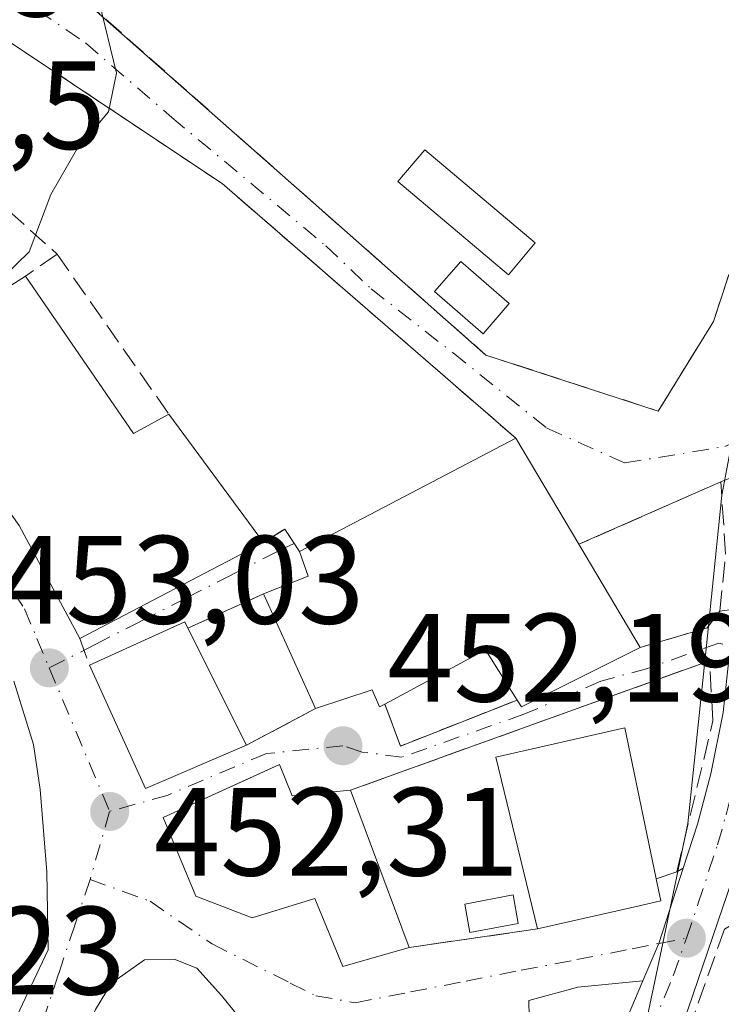
# Model space of a CAD drawing. Units: metres. Extents: x 603793 to 607235, y 4745407 to 4747774.
# Drawn here: x 604410 to 604466, y 4746454 to 4746532 of the extents above; entities that cross this region are included whole.
import ezdxf

# ---------------------------------------------------------------- set-up
doc = ezdxf.new("R2010")
doc.units = ezdxf.units.M
doc.header["$MEASUREMENT"] = 0
doc.linetypes.add('DGN Style 3', pattern=[2.307223458686699, 1.648016756204785, -0.6592067024819142])
doc.linetypes.add('DGN Style 4', pattern=[2.6384748266838614, 1.318413404963828, -0.6592067024819142, 0.001648016756204785, -0.6592067024819142])
for name, color, linetype, lineweight in [('Carretera de calzada única Cxs', 7, 'Continuous', 13), ('Carretera de calzada única eje', 7, 'DGN Style 4', 0), ('Curva de nivel normal', 30, 'Continuous', 0), ('Edificación Cxs', 1, 'Continuous', 13), ('Edificación ligera Cxs', 1, 'Continuous', 0), ('Muro lineal', 1, 'DGN Style 3', 13), ('Núcleo urbano CxS', 7, 'Continuous', 0), ('Punto de cota en terreno', 7, 'Continuous', 0), ('Rótulo de punto de cota en terreno', 7, 'Continuous', 0), ('Vegetación y arbolados urbanos CxS', 151, 'Continuous', 0), ('Vía urbana Cxs', 4, 'Continuous', 0), ('Vía urbana eje', 4, 'DGN Style 4', 0)]:
    doc.layers.add(name, color=color, linetype=linetype, lineweight=lineweight)
doc.styles.add('Style-Arial', font='txt')

# ---------------------------------------------------------------- blocks, each defined once
blk = doc.blocks.new('5PATER')
at = {"layer": 'Vegetación y arbolados urbanos CxS', "linetype": 'Continuous', "lineweight": 0}
h = blk.add_hatch(color=51, dxfattribs=at)
edge = h.paths.add_edge_path()
edge.add_ellipse((0, 0), major_axis=(-0.1095731443231308, -0.1110710700762829), ratio=0.9994222409660322, start_angle=0, end_angle=360)
blk = doc.blocks.new('*U27')
at = {"layer": 'Vía urbana Cxs', "color": 4, "linetype": 'Continuous', "lineweight": 0}
for points in [[(604413.3300999999, 4746535.540100001, 456.2235999999976), (604436.2938000001, 4746515.254100001, 456.0216999999975), (604447.1201, 4746505.690099999, 455.8779000000068), (604460.8901000004, 4746501.220100001, 455.0458000000072), (604465.3000999996, 4746508.370100001, 453.3880000000063), (604466.5329999998, 4746512.095799999, 455.0191999999952)], [(604467.8086999999, 4746496.333699999, 450.7929000000004), (604465.8901000004, 4746495.5601, 451.5657000000065), (604454.5500999996, 4746490.5801, 457.7842999999993), (604449.5301000001, 4746499.050100001, 458.1806999999972), (604426.0701000001, 4746519.380100001, 454.523199999996), (604408.4801000003, 4746531.090100001, 456.4116999999969)], [(604409.8501000004, 4746492.0801, 456.8978999999963), (604414.7100999998, 4746483.050100001, 456.1852000000072), (604429.3701, 4746490.7301, 455.2955999999977), (604431.0701000001, 4746491.800100001, 455.3821999999927), (604432.2401000002, 4746490.020099999, 455.707899999994), (604432.9401000004, 4746488.040100001, 456.4679000000033), (604429.3701, 4746486.630100001, 454.9882999999973), (604423.3300999999, 4746483.890100001, 457.652700000006), (604423.1001000004, 4746484.4001, 457.7024999999995), (604415.4801000003, 4746480.940099999, 456.3482999999979), (604419.9600999998, 4746471.0801, 455.9611000000005), (604428.0201000003, 4746474.540100001, 457.9317000000011), (604433.5301000001, 4746477.4801, 454.0668000000006), (604438.0601000005, 4746478.960100001, 456.4910999999993), (604438.6401000004, 4746477.600099999, 455.3812000000034), (604439.0701000001, 4746477.8301, 455.5666999999958), (604440.3000999996, 4746474.4801, 453.8055000000023), (604449.6300999997, 4746478.1501, 454.9226000000053), (604449.9801000003, 4746477.600099999, 454.5687999999937), (604459.4401000004, 4746482.350099999, 453.7531000000017), (604464.8000999996, 4746483.9101, 451.1628000000055), (604465.8201000001, 4746485.2501, 450.9958999999944), (604466.9491999998, 4746485.410300001, 450.6686000000045)], [(604466.5219000002, 4746481.395500001, 450.5887999999978), (604464.9901000002, 4746481.280099999, 450.8804999999993), (604436.3300999999, 4746470.960100001, 454.8163000000059), (604431.6700999998, 4746470.5001, 457.696299999996), (604430.6401000004, 4746473.0001, 456.9124000000011), (604428.1370000001, 4746471.857899999, 458.8867000000028), (604421.3701, 4746468.770099999, 456.5651999999973), (604423.9801000003, 4746462.5001, 455.2756999999983), (604428.4600999998, 4746460.770099999, 455.965400000001), (604433.4600999998, 4746462.3201, 457.0927999999985), (604435.7001, 4746456.880100001, 454.7639999999956), (604441.0100999996, 4746458.4001, 453.8668000000035), (604451.2600999996, 4746459.880100001, 453.3755999999995), (604458.6700999998, 4746461.5701, 454.5062000000034), (604461.1001000004, 4746462.120100001, 453.209799999997), (604460.7301000003, 4746463.890100001, 453.9997000000003), (604462.3701, 4746464.440099999, 452.6282000000065), (604462.8859000001, 4746464.719599999, 452.3503999999957), (604460.9313000003, 4746458.7225, 451.3015000000014), (604459.6705999998, 4746455.7489, 450.6977000000043), (604454.4633999999, 4746455.222300001, 451.3337000000029), (604450.5608000001, 4746454.163899999, 451.1763000000064), (604450.6270000003, 4746451.584200001, 451.1451999999991)], [(604427.6001000004, 4746452.630100001, 454.3592999999965), (604426.0207000002, 4746454.560799999, 453.1736999999994), (604424.0362999998, 4746456.743600001, 452.2688999999955), (604422.2503000004, 4746457.471200001, 451.9682999999932), (604419.8690999999, 4746457.405099999, 451.8536000000022), (604417.2231999999, 4746455.552999999, 451.7087000000029), (604415.9665000001, 4746453.4363, 451.6267999999982)], [(604409.2085999995, 4746451.962400001, 451.4495000000024), (604412.1719000004, 4746458.206599999, 451.7180999999982), (604412.0661000004, 4746464.4507, 452.1214000000036), (604411.5368999997, 4746471.012399999, 452.4967000000034), (604411.0077000001, 4746474.6108, 452.8892999999953), (604409.4401000004, 4746479.670100001, 453.804999999993)]]:
    blk.add_polyline3d(points, dxfattribs=at)

msp = doc.modelspace()

# ---------------------------------------------------------------- linework, layer by layer
at = {"layer": 'Carretera de calzada única Cxs', "color": 7, "linetype": 'Continuous', "lineweight": 13, "extrusion": (-0.2752905761369512, -0.07786236641283865, 0.9582027711224689), "elevation": -535540.4678966524, "flags": 128}
msp.add_lwpolyline([(-4402775.962270994, 1795264.355517254), (-4402778.480537723, 1795266.466042413), (-4402783.719266446, 1795270.132372057)], dxfattribs=at)
at = {"layer": 'Carretera de calzada única Cxs', "color": 7, "linetype": 'Continuous', "lineweight": 13}
for points in [[(604462.8859999999, 4746464.719599999, 452.3503999999957), (604464.0301000001, 4746468.2301, 451.8454000000056), (604465.1001000004, 4746472.2601, 450.8622000000032), (604466.0701000001, 4746477.1501, 450.4891999999964), (604466.5219999999, 4746481.395500001, 450.5887999999978)], [(604455.1901000004, 4746445.1801, 451.0598000000027), (604459.6705999998, 4746455.7489, 450.6977000000043), (604460.9313000003, 4746458.7225, 451.3015000000014), (604462.8859000001, 4746464.719599999, 452.3503999999957), (604464.0301000001, 4746468.2301, 451.8454000000056), (604465.1001000004, 4746472.2601, 450.8622000000032), (604466.0701000001, 4746477.1501, 450.4891999999964)], [(604467.2100999998, 4746464.970100001, 450.2801999999938), (604463.2801000001, 4746453.5001, 450.2396000000008), (604456.1401000004, 4746434.4901, 450.9015999999974), (604450.7301000003, 4746418.470100001, 451.2887000000047), (604448.3000999996, 4746410.7501, 451.4369000000006)], [(604467.2100999998, 4746464.970100001, 450.2801999999938), (604463.2801000001, 4746453.5001, 450.2396000000008)], [(604447.7713000001, 4746422.381300001, 451.2492000000057), (604450.2301000003, 4746431.040100001, 451.2969000000012), (604455.1901000004, 4746445.1801, 451.0598000000027), (604459.6706999998, 4746455.7489, 450.6977000000043)]]:
    msp.add_polyline3d(points, dxfattribs=at)
at = {"layer": 'Carretera de calzada única eje', "color": 7, "linetype": 'DGN Style 4', "lineweight": 0}
for points in [[(604463.1401000004, 4746459.140100001, 450.8818000000028), (604464.0701000001, 4746461.850099999, 451.4743000000017), (604465.6201, 4746466.590100001, 451.1024999999936), (604466.3201000001, 4746469.0001, 450.6922999999952), (604466.8300999999, 4746471.0101, 450.4271000000008), (604467.4401000004, 4746473.6501, 450.2704999999987), (604467.9200999998, 4746476.090100001, 450.3029999999999), (604468.5301000001, 4746479.790100001, 450.3653000000049), (604468.7100999998, 4746481.9101, 450.4112000000023)], [(604447.8901000004, 4746415.7601, 451.4094999999944), (604448.1401000004, 4746416.550100001, 451.3877999999968), (604450.4801000003, 4746424.7501, 451.1662000000069), (604453.1901000004, 4746432.7601, 450.9219000000012), (604455.6700999998, 4746439.8301, 450.8770999999979), (604459.2301000003, 4746449.340100001, 450.5357999999979), (604462.1001000004, 4746456.130100001, 450.3508000000002), (604463.1401000004, 4746459.140100001, 450.8818000000028)]]:
    msp.add_polyline3d(points, dxfattribs=at)
at = {"layer": 'Curva de nivel normal', "color": 30, "linetype": 'Continuous', "lineweight": 0, "elevation": 455, "flags": 128}
msp.add_lwpolyline([(604406.2753, 4746509.394200001), (604407.6200000001, 4746511), (604410.6500000004, 4746513.930000001), (604412.3799999999, 4746518.5), (604414.4299999997, 4746522.07), (604416.9800000006, 4746525.100000001), (604417.6200000001, 4746528.189999999), (604416.2300000006, 4746533.980000001)], dxfattribs=at)
at = {"layer": 'Edificación Cxs', "color": 1, "linetype": 'Continuous', "lineweight": 13, "flags": 128}
for points, elevation in [([(604410.3601000002, 4746511.9801), (604418.9901000002, 4746499.4301), (604421.8101000005, 4746500.970100001), (604429.3701, 4746490.7301), (604414.7100999998, 4746483.050100001), (604409.8501000004, 4746492.0801), (604400.2500999998, 4746505.5801)], 458.7467000000034), ([(604459.4401000004, 4746482.350099999), (604449.9801000003, 4746477.600099999), (604449.6300999997, 4746478.1501), (604447.1001000004, 4746482.1601), (604439.0701000001, 4746477.8301), (604438.6401000004, 4746477.600099999), (604438.0601000005, 4746478.960100001), (604433.5301000001, 4746477.4801), (604429.3701, 4746486.630100001), (604432.9401000004, 4746488.040100001), (604432.2401000002, 4746490.020099999), (604449.5301000001, 4746499.050100001), (604454.5500999996, 4746490.5801)], 458.180699999997), ([(604428.0201000003, 4746474.540100001), (604419.9600999998, 4746471.0801), (604415.4801000003, 4746480.940099999), (604423.1001000004, 4746484.4001), (604423.3300999999, 4746483.890100001)], 457.9317000000011), ([(604458.6700999998, 4746461.5701), (604451.2600999996, 4746459.880100001), (604447.9200999998, 4746473.5801), (604458.2301000003, 4746475.940099999), (604460.7301000003, 4746463.890100001), (604461.1001000004, 4746462.120100001)], 454.5062000000034), ([(604430.6401000004, 4746473.0001), (604431.6700999998, 4746470.5001), (604436.3300999999, 4746470.960100001), (604441.0100999996, 4746458.4001), (604435.7001, 4746456.880100001), (604433.4600999998, 4746462.3201), (604428.4600999998, 4746460.770099999), (604423.9801000003, 4746462.5001), (604421.3701, 4746468.770099999)], 457.6962999999961)]:
    msp.add_lwpolyline(points, close=True, dxfattribs=dict(at, elevation=elevation))
at = {"layer": 'Edificación Cxs', "color": 1, "linetype": 'Continuous', "lineweight": 13, "extrusion": (0.2999855296007262, 0.2850685822362032, 0.9103540989373383), "elevation": 1534811.79702165, "flags": 128}
msp.add_lwpolyline([(3024396.4271415, -3375213.633039734), (3024381.384835204, -3375211.008533203), (3024380.558612986, -3375214.41935262)], dxfattribs=at)
at = {"layer": 'Edificación Cxs', "color": 1, "linetype": 'Continuous', "lineweight": 13, "extrusion": (0.0620843750950958, -0.08409312183349818, 0.9945219340111852), "elevation": -361168.8020554294, "flags": 128}
msp.add_lwpolyline([(3305439.188719183, 3440672.355557877), (3305439.188719183, 3440659.557084966)], dxfattribs=at)
at = {"layer": 'Edificación Cxs', "color": 1, "linetype": 'Continuous', "lineweight": 13, "extrusion": (-0.1114767853597917, -0.0582206692868143, 0.992060119142808), "elevation": -343271.8991940041, "flags": 128}
msp.add_lwpolyline([(-3927442.441675951, 2711432.522117612), (-3927442.44167595, 2711452.184257369)], dxfattribs=at)
at = {"layer": 'Edificación Cxs', "color": 1, "linetype": 'Continuous', "lineweight": 13, "extrusion": (0.02051052763007036, -0.03460640817905297, 0.9991905297636088), "elevation": -151403.8949447882, "flags": 128}
msp.add_lwpolyline([(2940023.711199937, 3771995.508367631), (2940023.711199937, 3771985.65451392)], dxfattribs=at)
at = {"layer": 'Edificación Cxs', "color": 1, "linetype": 'Continuous', "lineweight": 13, "extrusion": (0.04754593288996344, 0.02490810126577552, 0.9985584463400012), "elevation": 147418.8692968545, "flags": 128}
msp.add_lwpolyline([(3923992.146121644, -2734056.077663675), (3923992.146121645, -2734039.503907668)], dxfattribs=at)
at = {"layer": 'Edificación Cxs', "color": 1, "linetype": 'Continuous', "lineweight": 13, "extrusion": (0.1982380435431779, -0.3336398974005867, 0.9216214499211154), "elevation": -1463370.838904503, "flags": 128}
msp.add_lwpolyline([(2944175.196365564, 3476336.655249433), (2944175.196365564, 3476326.267970027)], dxfattribs=at)
at = {"layer": 'Edificación Cxs', "color": 1, "linetype": 'Continuous', "lineweight": 13, "extrusion": (-0.4373066948092297, 0.1833379406504131, 0.8804260640128124), "elevation": 606290.6575613387, "flags": 128}
msp.add_lwpolyline([(-4611053.398420231, -1124752.681989688), (-4611056.07906816, -1124749.56167835), (-4611057.634438121, -1124751.164433566)], dxfattribs=at)
at = {"layer": 'Edificación Cxs', "color": 1, "linetype": 'Continuous', "lineweight": 13, "extrusion": (0.03778582810856541, -0.08311065557844945, 0.9958237043390111), "elevation": -371191.6631052524, "flags": 128}
msp.add_lwpolyline([(2514697.564286912, 4053751.531235341), (2514697.564286912, 4053761.624662028)], dxfattribs=at)
at = {"layer": 'Edificación Cxs', "color": 1, "linetype": 'Continuous', "lineweight": 13, "extrusion": (-0.1088706477338548, -0.1451251570675174, 0.9834052424347448), "elevation": -754188.1214582497, "flags": 128}
msp.add_lwpolyline([(-2364847.392832677, 4090610.795667884), (-2364843.373699476, 4090618.260011523), (-2364842.883667596, 4090617.985514171)], dxfattribs=at)
at = {"layer": 'Edificación Cxs', "color": 1, "linetype": 'Continuous', "lineweight": 13, "extrusion": (-0.01195450140642402, 0.02383253478485569, 0.9996444868961428), "elevation": 106352.6528652776, "flags": 128}
msp.add_lwpolyline([(-2668401.025643106, -3970234.523295738), (-2668401.025643106, -3970224.059241027)], dxfattribs=at)
at = {"layer": 'Edificación Cxs', "color": 1, "linetype": 'Continuous', "lineweight": 13, "extrusion": (0.06735127925434667, -0.5585893670175648, 0.8267053430562302), "elevation": -2610245.682650913, "flags": 128}
msp.add_lwpolyline([(1168289.164430622, 3836161.14053302), (1168287.13264762, 3836166.322577132), (1168278.642058417, 3836162.285324696)], dxfattribs=at)
at = {"layer": 'Edificación Cxs', "color": 1, "linetype": 'Continuous', "lineweight": 13, "extrusion": (0.2725226037853711, -0.3918471821689112, 0.87874183709001), "elevation": -1694768.141769778, "flags": 128}
msp.add_lwpolyline([(3206343.757217628, 3121151.51452512), (3206333.278725648, 3121153.223522578), (3206333.305419527, 3121153.964779536)], dxfattribs=at)
at = {"layer": 'Edificación Cxs', "color": 1, "linetype": 'Continuous', "lineweight": 13, "extrusion": (-0.1857033397077733, -0.1226612457435537, 0.9749197343443301), "elevation": -694006.3352729424, "flags": 128}
msp.add_lwpolyline([(-3627372.534934067, 3042183.048471604), (-3627374.090115247, 3042174.194101166), (-3627384.786520543, 3042175.933882062)], dxfattribs=at)
at = {"layer": 'Edificación Cxs', "color": 1, "linetype": 'Continuous', "lineweight": 13, "extrusion": (0.4437244325636734, 0.4294492784229059, 0.7865633764726727), "elevation": 2306929.438309317, "flags": 128}
msp.add_lwpolyline([(2990324.135224254, -2937750.956275243), (2990321.622479606, -2937749.68682121), (2990318.712208221, -2937754.350716627)], dxfattribs=at)
at = {"layer": 'Edificación Cxs', "color": 1, "linetype": 'Continuous', "lineweight": 13, "extrusion": (0.02467244174526367, -0.0662149291363845, 0.997500302645463), "elevation": -298920.6387309172, "flags": 128}
msp.add_lwpolyline([(2223674.631325869, 4226138.621107182), (2223674.631325869, 4226125.18393671)], dxfattribs=at)
at = {"layer": 'Edificación Cxs', "color": 1, "linetype": 'Continuous', "lineweight": 13, "extrusion": (0.4998247459365784, -0.2636947312034061, 0.8250092799993212), "elevation": -949118.5348501045, "flags": 128}
msp.add_lwpolyline([(4480104.916063613, 1386407.727992967), (4480103.523219808, 1386406.33023471), (4480101.902885833, 1386408.624264085)], dxfattribs=at)
at = {"layer": 'Edificación Cxs', "color": 1, "linetype": 'Continuous', "lineweight": 13, "extrusion": (-0.1434549700012497, -0.03271780016053229, 0.9891158764950627), "elevation": -241556.8222079834, "flags": 128}
msp.add_lwpolyline([(-4493224.152239513, 1626915.777244603), (-4493224.152239513, 1626908.093335678)], dxfattribs=at)
at = {"layer": 'Edificación Cxs', "color": 1, "linetype": 'Continuous', "lineweight": 13}
for points in [[(604414.7100999998, 4746483.050100001, 456.1852000000072), (604409.8501000004, 4746492.0801, 456.8978999999963), (604400.2500999998, 4746505.5801, 458.7467000000034), (604410.3601000002, 4746511.9801, 456.9587999999931)], [(604439.0701000001, 4746477.8301, 455.5666999999958), (604438.6401000004, 4746477.600099999, 455.3812000000034), (604438.0601000005, 4746478.960100001, 456.4910999999993), (604433.5301000001, 4746477.4801, 454.0668000000006)], [(604451.2600999996, 4746459.880100001, 453.3755999999995), (604447.9200999998, 4746473.5801, 453.7013000000007), (604458.2301000003, 4746475.940099999, 454.0792999999976), (604460.7301000003, 4746463.890100001, 453.9997000000003)], [(604441.0100999996, 4746458.4001, 453.8668000000035), (604435.7001, 4746456.880100001, 454.7639999999956), (604433.4600999998, 4746462.3201, 457.0927999999985), (604428.4600999998, 4746460.770099999, 455.965400000001), (604423.9801000003, 4746462.5001, 455.2756999999983), (604421.3701, 4746468.770099999, 456.5651999999973), (604430.6401000004, 4746473.0001, 456.9124000000011)]]:
    msp.add_polyline3d(points, dxfattribs=at)
at = {"layer": 'Edificación ligera Cxs', "color": 1, "linetype": 'Continuous', "lineweight": 0}
for points in [[(604451.0800999999, 4746514.640100001, 452.7606999999989), (604448.9301000005, 4746512.090100001, 453.7244000000064), (604440.1001000004, 4746519.540100001, 455.570200000002), (604442.2500999998, 4746522.0801, 453.4953999999998), (604451.0800999999, 4746514.640100001, 452.7606999999989)], [(604449.0000999998, 4746509.790100001, 454.3332999999984), (604446.9101, 4746507.390100001, 455.5092000000004), (604443.0401, 4746510.770099999, 456.5323999999965), (604445.1300999997, 4746513.1601, 455.3497000000062), (604449.0000999998, 4746509.790100001, 454.3332999999984)], [(604449.7100999998, 4746460.3201, 452.7072999999946), (604445.8501000004, 4746459.590100001, 451.6910999999964), (604445.4600999998, 4746461.870100001, 451.9759999999952), (604449.3201000001, 4746462.600099999, 453.497199999998), (604449.7100999998, 4746460.3201, 452.7072999999946)]]:
    msp.add_polyline3d(points, dxfattribs=at)
for points in [[(604451.0800999999, 4746514.640100001, 455.570200000002), (604448.9301000005, 4746512.090100001, 455.570200000002), (604440.1001000004, 4746519.540100001, 455.570200000002), (604442.2500999998, 4746522.0801, 455.570200000002)], [(604449.0000999998, 4746509.790100001, 456.5323999999965), (604446.9101, 4746507.390100001, 456.5323999999965), (604443.0401, 4746510.770099999, 456.5323999999965), (604445.1300999997, 4746513.1601, 456.5323999999965)], [(604449.7100999998, 4746460.3201, 453.497199999998), (604445.8501000004, 4746459.590100001, 453.497199999998), (604445.4600999998, 4746461.870100001, 453.497199999998), (604449.3201000001, 4746462.600099999, 453.497199999998)]]:
    msp.add_3dface(points, dxfattribs=at)
at = {"layer": 'Muro lineal', "color": 1, "linetype": 'DGN Style 3', "lineweight": 13, "extrusion": (0.2273885139974404, 0.1590820829032122, 0.9607223087870976), "elevation": 892959.9964605118, "flags": 128}
msp.add_lwpolyline([(3542740.986674479, -3089711.422716107), (3542740.986674479, -3089708.208795509)], dxfattribs=at)
at = {"layer": 'Muro lineal', "color": 1, "linetype": 'DGN Style 3', "lineweight": 13, "extrusion": (-0.02079025600276912, 0.02978693628918471, 0.9993400340634031), "elevation": 129273.9698647965, "flags": 128}
msp.add_lwpolyline([(-3212257.556577069, -3543924.034249795), (-3212257.556577069, -3543908.438874768)], dxfattribs=at)
at = {"layer": 'Muro lineal', "color": 1, "linetype": 'DGN Style 3', "lineweight": 13, "extrusion": (-0.1160574647828851, 0.1044484164792572, 0.9877353862058122), "elevation": 426064.6118335999, "flags": 128}
msp.add_lwpolyline([(-3932424.94576648, -2692398.381352108), (-3932425.486173712, -2692400.46733881), (-3932423.553617542, -2692401.021979425)], dxfattribs=at)
at = {"layer": 'Muro lineal', "color": 1, "linetype": 'DGN Style 3', "lineweight": 13, "extrusion": (0.3394711836843812, 0.1539985171018551, 0.927924443140903), "elevation": 936560.4509655463, "flags": 128}
msp.add_lwpolyline([(4072808.996768129, -2330139.866553872), (4072808.996768129, -2330132.718950962)], dxfattribs=at)
at = {"layer": 'Muro lineal', "color": 1, "linetype": 'DGN Style 3', "lineweight": 13, "extrusion": (-0.02482798847037163, 0.06803513724406099, 0.9973739474683991), "elevation": 308376.2115201777, "flags": 128}
msp.add_lwpolyline([(-2194955.695510725, -4240458.972999304), (-2194955.695510725, -4240456.72097763)], dxfattribs=at)
at = {"layer": 'Muro lineal', "color": 1, "linetype": 'DGN Style 3', "lineweight": 13, "extrusion": (0.06794969147694334, -0.4446057874751407, 0.8931453035043057), "elevation": -2068833.177796464, "flags": 128}
msp.add_lwpolyline([(1314585.523236168, 4109281.296429054), (1314586.233009838, 4109277.380634528), (1314596.010372944, 4109279.864358163)], dxfattribs=at)
at = {"layer": 'Muro lineal', "color": 1, "linetype": 'DGN Style 3', "lineweight": 13, "extrusion": (0.4642766563429655, 0.2477265643087756, 0.8503403646251106), "elevation": 1456839.048378827, "flags": 128}
msp.add_lwpolyline([(3903107.755500167, -2353244.229495823), (3903107.755500167, -2353236.885031785)], dxfattribs=at)
at = {"layer": 'Muro lineal', "color": 1, "linetype": 'DGN Style 3', "lineweight": 13, "extrusion": (0.04689053967850405, 0.006770536464386404, 0.9988770880967502), "elevation": 60931.99198954711, "flags": 128}
msp.add_lwpolyline([(4611360.907647942, -1275100.308428069), (4611360.907647942, -1275089.940488184)], dxfattribs=at)
at = {"layer": 'Muro lineal', "color": 1, "linetype": 'DGN Style 3', "lineweight": 13}
for points in [[(604424.0201000003, 4746568.100099999, 454.4789000000019), (604419.3800999997, 4746565.2601, 454.8984000000055), (604414.7100999998, 4746551.360099999, 455.4121000000014), (604420.4901000002, 4746547.1801, 454.9575000000041), (604416.9801000003, 4746540.630100001, 455.6836999999941), (604413.3300999999, 4746535.540100001, 456.2235999999976), (604447.1201, 4746505.690099999, 455.8779000000068), (604460.8901000004, 4746501.220100001, 455.0458000000072), (604465.3000999996, 4746508.370100001, 453.3880000000063), (604469.4101, 4746520.790100001, 452.0834000000032), (604473.1700999998, 4746547.920100001, 451.5292000000045), (604470.9401000004, 4746548.630100001, 452.0179000000062), (604478.8701, 4746564.110099999, 451.1679000000004), (604483.8701, 4746574.2301, 451.2249000000011), (604482.3201000001, 4746575.130100001, 451.1352000000043), (604485.9801000003, 4746581.020099999, 453.4948000000004), (604487.8400999998, 4746580.120100001, 453.7311000000045), (604499.9301000005, 4746598.300100001, 452.5739999999933), (604486.6501000002, 4746604.6601, 452.2053000000015), (604483.3501000004, 4746604.210100001, 451.8650999999954), (604480.6700999998, 4746602.920100001, 451.9884000000021), (604423.7901, 4746569.5701, 454.6603999999934), (604424.0201000003, 4746568.100099999, 454.4789000000019)], [(604449.5301000001, 4746499.050100001, 458.1806999999972), (604426.0701000001, 4746519.380100001, 454.523199999996), (604408.4801000003, 4746531.090100001, 456.4116999999969), (604402.1401000004, 4746523.350099999, 456.9716000000044), (604412.8901000004, 4746513.7501, 456.0669000000053)], [(604459.4401000004, 4746482.350099999, 453.7531000000017), (604464.8000999996, 4746483.9101, 451.1628000000055), (604465.8201000001, 4746485.2501, 450.9958999999944), (604466.2801000001, 4746489.800100001, 451.0938000000024), (604465.8901000004, 4746495.5601, 451.5657000000065), (604454.5500999996, 4746490.5801, 457.7842999999993)], [(604460.7301000003, 4746463.890100001, 453.9997000000003), (604462.3701, 4746464.440099999, 452.6282000000065), (604465.2600999996, 4746476.4801, 450.6046999999963), (604464.9901000002, 4746481.280099999, 450.8804999999993), (604436.3300999999, 4746470.960100001, 454.8163000000059)], [(604480.9401000004, 4746450.1801, 450.8001999999979), (604474.2701000003, 4746459.100099999, 450.0258000000031), (604471.4401000004, 4746461.0801, 450.1183000000019), (604468.6901000004, 4746461.4001, 450.1521000000066), (604466.1901000004, 4746459.860099999, 450.4940000000061), (604449.6201, 4746413.270099999, 451.4609999999957), (604450.8300999999, 4746410.840100001, 451.4257999999973), (604453.7100999998, 4746409.300100001, 451.3598000000056), (604456.5301000001, 4746408.920100001, 451.3280999999988), (604460.1901000004, 4746409.300100001, 451.7035999999935), (604503.5701000001, 4746421.390100001, 451.6236999999965), (604504.9801000003, 4746427.1501, 451.602899999998), (604483.4501, 4746447.120100001, 451.4085999999952)]]:
    msp.add_polyline3d(points, dxfattribs=at)
at = {"layer": 'Núcleo urbano CxS', "color": 7, "linetype": 'Continuous', "lineweight": 0}
for points in [[(604465.9863, 4746494.494899999, 450.8081999999995), (604464.7412999999, 4746482.497300001, 450.4872000000032), (604463.2707000002, 4746468.2883, 450.2130999999936), (604461.3662999999, 4746459.248500001, 450.1598999999987), (604459.4819, 4746450.290300001, 450.2973999999958), (604450.6593000004, 4746428.0209, 451.082899999994), (604446.5878999997, 4746416.748299999, 451.1714999999967), (604442.2459000006, 4746410.0963, 451.1346999999951), (604438.7603000002, 4746407.774300001, 451.5296999999992), (604434.9183, 4746405.205700001, 451.3071999999956), (604424.2279000003, 4746405.873299999, 450.9888999999966), (604416.1913000002, 4746409.826300001, 450.2727000000014), (604408.7204999998, 4746416.215700001, 450.1196999999956), (604402.2175000003, 4746425.5799, 450.0253999999986), (604383.6529999999, 4746452.3135, 449.1153000000049), (604368.3098999998, 4746470.8705, 449.7982000000048), (604362.1244999999, 4746478.352, 450.2627999999968), (604363.8414000003, 4746482.147500001, 450.9836000000069), (604376.4562999997, 4746510.0385, 456.946100000001), (604370.3655000003, 4746520.671900001, 457.2562999999937), (604355.0669, 4746532.7795, 457.7482000000019)], [(604408.7204999998, 4746416.215700001, 450.1196999999956), (604416.1913000002, 4746409.826300001, 450.2727000000014), (604424.2279000003, 4746405.873299999, 450.9888999999966), (604434.9183, 4746405.205700001, 451.3071999999956), (604438.7603000002, 4746407.774300001, 451.5296999999992), (604442.2459000006, 4746410.0963, 451.1346999999951), (604446.5878999997, 4746416.748299999, 451.1714999999967), (604450.6593000004, 4746428.0209, 451.082899999994), (604459.4819, 4746450.290300001, 450.2973999999958), (604461.3662999999, 4746459.248500001, 450.1598999999987), (604463.2707000002, 4746468.2883, 450.2130999999936), (604464.7412999999, 4746482.497300001, 450.4872000000032), (604465.9863, 4746494.494899999, 450.8081999999995), (604467.4896999998, 4746502.489900001, 451.0509000000021), (604475.6401000004, 4746509.870100001, 450.8654999999999)], [(604408.7204999998, 4746416.215700001, 450.1196999999956), (604416.1913000002, 4746409.826300001, 450.2727000000014), (604424.2279000003, 4746405.873299999, 450.9888999999966), (604434.9183, 4746405.205700001, 451.3071999999956), (604438.7603000002, 4746407.774300001, 451.5296999999992), (604442.2459000006, 4746410.0963, 451.1346999999951), (604446.5878999997, 4746416.748299999, 451.1714999999967), (604450.6593000004, 4746428.0209, 451.082899999994), (604459.4819, 4746450.290300001, 450.2973999999958), (604461.3662999999, 4746459.248500001, 450.1598999999987), (604463.2707000002, 4746468.2883, 450.2130999999936), (604464.7412999999, 4746482.497300001, 450.4872000000032), (604465.9863, 4746494.494899999, 450.8081999999995), (604467.4896999998, 4746502.489900001, 451.0509000000021), (604475.6401000004, 4746509.870100001, 450.8654999999999)], [(604430.3931, 4746331.9209, 446.1888999999938), (604420.0295000002, 4746359.670700001, 447.3445999999968), (604420.4594999999, 4746359.9287, 447.4064000000071), (604409.7895999998, 4746386.421700001, 448.7140000000073), (604406.5785999997, 4746398.816099999, 449.1362999999984), (604408.7204999998, 4746416.215700001, 450.1196999999956), (604416.1913000002, 4746409.826300001, 450.2727000000014), (604424.2279000003, 4746405.873299999, 450.9888999999966), (604434.9183, 4746405.205700001, 451.3071999999956), (604438.7603000002, 4746407.774300001, 451.5296999999992), (604442.2459000006, 4746410.0963, 451.1346999999951), (604446.5878999997, 4746416.748299999, 451.1714999999967), (604450.6593000004, 4746428.0209, 451.082899999994), (604459.4819, 4746450.290300001, 450.2973999999958), (604461.3662999999, 4746459.248500001, 450.1598999999987), (604463.2707000002, 4746468.2883, 450.2130999999936), (604464.7412999999, 4746482.497300001, 450.4872000000032), (604465.9863, 4746494.494899999, 450.8081999999995)]]:
    msp.add_polyline3d(points, dxfattribs=at)
at = {"layer": 'Vía urbana Cxs', "color": 4, "linetype": 'Continuous', "lineweight": 0, "extrusion": (0.3166703885894651, 0.09595400007670706, 0.9436698018162267), "elevation": 647274.7642672155, "flags": 128}
msp.add_lwpolyline([(4367279.150674036, -1844592.988797423), (4367263.446876114, -1844598.57617537), (4367253.395549328, -1844600.730072093)], dxfattribs=at)
at = {"layer": 'Vía urbana Cxs', "color": 4, "linetype": 'Continuous', "lineweight": 0, "extrusion": (0.02051052763007036, -0.03460640817905297, 0.9991905297636088), "elevation": -151403.8949447882, "flags": 128}
msp.add_lwpolyline([(2940023.711199937, 3771985.65451392), (2940023.711199937, 3771995.508367631)], dxfattribs=at)
at = {"layer": 'Vía urbana Cxs', "color": 4, "linetype": 'Continuous', "lineweight": 0, "extrusion": (0.3245583315814076, 0.1308653836788075, 0.9367689900694256), "elevation": 817759.4161357083, "flags": 128}
msp.add_lwpolyline([(4176076.127068099, -2187753.802202077), (4176076.127068099, -2187751.593876295)], dxfattribs=at)
at = {"layer": 'Vía urbana Cxs', "color": 4, "linetype": 'Continuous', "lineweight": 0, "extrusion": (0.4108396011970007, 0.1804216237939518, 0.893677156335465), "elevation": 1105112.515460574, "flags": 128}
msp.add_lwpolyline([(4102844.707561155, -2199997.943650135), (4102844.707561155, -2199984.084826737)], dxfattribs=at)
at = {"layer": 'Vía urbana Cxs', "color": 4, "linetype": 'Continuous', "lineweight": 0, "extrusion": (-0.1160574647828851, 0.1044484164792572, 0.9877353862058122), "elevation": 426064.6118335999, "flags": 128}
msp.add_lwpolyline([(-3932423.553617542, -2692401.021979425), (-3932425.486173712, -2692400.46733881), (-3932424.94576648, -2692398.381352108)], dxfattribs=at)
at = {"layer": 'Vía urbana Cxs', "color": 4, "linetype": 'Continuous', "lineweight": 0, "extrusion": (0.04754593288996344, 0.02490810126577552, 0.9985584463400012), "elevation": 147418.8692968545, "flags": 128}
msp.add_lwpolyline([(3923992.146121645, -2734039.503907668), (3923992.146121644, -2734056.077663675)], dxfattribs=at)
at = {"layer": 'Vía urbana Cxs', "color": 4, "linetype": 'Continuous', "lineweight": 0, "extrusion": (-0.4373066948092297, 0.1833379406504131, 0.8804260640128124), "elevation": 606290.6575613387, "flags": 128}
msp.add_lwpolyline([(-4611057.634438121, -1124751.164433566), (-4611056.07906816, -1124749.56167835), (-4611053.398420231, -1124752.681989688)], dxfattribs=at)
at = {"layer": 'Vía urbana Cxs', "color": 4, "linetype": 'Continuous', "lineweight": 0, "extrusion": (0.3394711836843812, 0.1539985171018551, 0.927924443140903), "elevation": 936560.4509655463, "flags": 128}
msp.add_lwpolyline([(4072808.996768129, -2330139.866553872), (4072808.996768129, -2330132.718950962)], dxfattribs=at)
at = {"layer": 'Vía urbana Cxs', "color": 4, "linetype": 'Continuous', "lineweight": 0, "extrusion": (0.4806282543907099, -0.261601728075638, 0.8369952311388512), "elevation": -950787.9103406118, "flags": 128}
msp.add_lwpolyline([(4457923.557896096, 1455124.057231497), (4457927.490508119, 1455119.323584196), (4457929.155089031, 1455119.018582562)], dxfattribs=at)
at = {"layer": 'Vía urbana Cxs', "color": 4, "linetype": 'Continuous', "lineweight": 0, "extrusion": (0.2731088154583931, 0.03874604341272947, 0.9612025379901847), "elevation": 349425.966074555, "flags": 128}
msp.add_lwpolyline([(4614522.123533351, -1215972.214377224), (4614522.12353335, -1215973.400919247)], dxfattribs=at)
at = {"layer": 'Vía urbana Cxs', "color": 4, "linetype": 'Continuous', "lineweight": 0, "extrusion": (-0.1088706477338548, -0.1451251570675174, 0.9834052424347448), "elevation": -754188.1214582497, "flags": 128}
msp.add_lwpolyline([(-2364842.883667596, 4090617.985514171), (-2364843.373699476, 4090618.260011523), (-2364847.392832677, 4090610.795667884)], dxfattribs=at)
at = {"layer": 'Vía urbana Cxs', "color": 4, "linetype": 'Continuous', "lineweight": 0, "extrusion": (0.2725226037853711, -0.3918471821689112, 0.87874183709001), "elevation": -1694768.141769778, "flags": 128}
msp.add_lwpolyline([(3206333.305419527, 3121153.964779536), (3206333.278725648, 3121153.223522578), (3206343.757217628, 3121151.51452512)], dxfattribs=at)
at = {"layer": 'Vía urbana Cxs', "color": 4, "linetype": 'Continuous', "lineweight": 0, "extrusion": (-0.1857033397077733, -0.1226612457435537, 0.9749197343443301), "elevation": -694006.3352729424, "flags": 128}
msp.add_lwpolyline([(-3627384.786520543, 3042175.933882062), (-3627374.090115247, 3042174.194101166), (-3627372.534934067, 3042183.048471604)], dxfattribs=at)
at = {"layer": 'Vía urbana Cxs', "color": 4, "linetype": 'Continuous', "lineweight": 0, "extrusion": (0.1205629300809235, 0.04341275081098694, 0.9917559745004442), "elevation": 279381.0428094488, "flags": 128}
msp.add_lwpolyline([(4260999.072789185, -2158771.827798841), (4260999.072789186, -2158741.113168424)], dxfattribs=at)
at = {"layer": 'Vía urbana Cxs', "color": 4, "linetype": 'Continuous', "lineweight": 0, "extrusion": (0.1860189679481939, 0.01401304862441202, 0.9824462214450921), "elevation": 179397.5924356683, "flags": 128}
msp.add_lwpolyline([(4687664.184144767, -942383.4769303536), (4687664.184144767, -942381.9132412347)], dxfattribs=at)
at = {"layer": 'Vía urbana Cxs', "color": 4, "linetype": 'Continuous', "lineweight": 0, "extrusion": (0.06794969147694334, -0.4446057874751407, 0.8931453035043057), "elevation": -2068833.177796464, "flags": 128}
msp.add_lwpolyline([(1314585.523236168, 4109281.296429054), (1314586.233009838, 4109277.380634528), (1314596.010372944, 4109279.864358163)], dxfattribs=at)
at = {"layer": 'Vía urbana Cxs', "color": 4, "linetype": 'Continuous', "lineweight": 0, "extrusion": (0.4642766563429655, 0.2477265643087756, 0.8503403646251106), "elevation": 1456839.048378827, "flags": 128}
msp.add_lwpolyline([(3903107.755500167, -2353236.885031785), (3903107.755500167, -2353244.229495823)], dxfattribs=at)
at = {"layer": 'Vía urbana Cxs', "color": 4, "linetype": 'Continuous', "lineweight": 0, "extrusion": (0.4437244325636734, 0.4294492784229059, 0.7865633764726727), "elevation": 2306929.438309317, "flags": 128}
msp.add_lwpolyline([(2990318.712208221, -2937754.350716627), (2990321.622479606, -2937749.68682121), (2990324.135224254, -2937750.956275243)], dxfattribs=at)
at = {"layer": 'Vía urbana Cxs', "color": 4, "linetype": 'Continuous', "lineweight": 0, "extrusion": (-0.2752905761369512, -0.07786236641283865, 0.9582027711224689), "elevation": -535540.4678966524, "flags": 128}
msp.add_lwpolyline([(-4402775.962270994, 1795264.355517254), (-4402778.480537723, 1795266.466042413), (-4402783.719266446, 1795270.132372057)], dxfattribs=at)
at = {"layer": 'Vía urbana Cxs', "color": 4, "linetype": 'Continuous', "lineweight": 0, "extrusion": (0.5890449004547725, 0.1975455453821167, 0.783582709576921), "elevation": 1294053.054711975, "flags": 128}
msp.add_lwpolyline([(4307944.221969107, -1631360.08053574), (4307944.221969107, -1631362.288048423)], dxfattribs=at)
at = {"layer": 'Vía urbana Cxs', "color": 4, "linetype": 'Continuous', "lineweight": 0, "extrusion": (0.3762489813862651, 0.2038410356609054, 0.9038172028604499), "elevation": 1195361.671387756, "flags": 128}
msp.add_lwpolyline([(3885406.1489315, -2523693.558119796), (3885406.1489315, -2523694.207308444)], dxfattribs=at)
at = {"layer": 'Vía urbana Cxs', "color": 4, "linetype": 'Continuous', "lineweight": 0, "extrusion": (0.4998247459365784, -0.2636947312034061, 0.8250092799993212), "elevation": -949118.5348501045, "flags": 128}
msp.add_lwpolyline([(4480101.902885833, 1386408.624264085), (4480103.523219808, 1386406.33023471), (4480104.916063613, 1386407.727992967)], dxfattribs=at)
at = {"layer": 'Vía urbana Cxs', "color": 4, "linetype": 'Continuous', "lineweight": 0, "extrusion": (-0.1434549700012497, -0.03271780016053229, 0.9891158764950627), "elevation": -241556.8222079834, "flags": 128}
msp.add_lwpolyline([(-4493224.152239513, 1626908.093335678), (-4493224.152239513, 1626915.777244603)], dxfattribs=at)
at = {"layer": 'Vía urbana Cxs', "color": 4, "linetype": 'Continuous', "lineweight": 0, "extrusion": (0.04689053967850405, 0.006770536464386404, 0.9988770880967502), "elevation": 60931.99198954711, "flags": 128}
msp.add_lwpolyline([(4611360.907647942, -1275089.940488184), (4611360.907647942, -1275100.308428069)], dxfattribs=at)
at = {"layer": 'Vía urbana Cxs', "color": 4, "linetype": 'Continuous', "lineweight": 0}
for points in [[(604424.0201000003, 4746568.100099999, 454.4789000000019), (604419.3800999997, 4746565.2601, 454.8984000000055), (604414.7100999998, 4746551.360099999, 455.4121000000014), (604420.4901000002, 4746547.1801, 454.9575000000041), (604416.9801000003, 4746540.630100001, 455.6836999999941), (604413.3300999999, 4746535.540100001, 456.2235999999976), (604436.2938000001, 4746515.254100001, 456.0216999999975), (604447.1201, 4746505.690099999, 455.8779000000068), (604460.8901000004, 4746501.220100001, 455.0458000000072), (604465.3000999996, 4746508.370100001, 453.3880000000063), (604466.5329999998, 4746512.095799999, 455.0191999999952)], [(604449.5301000001, 4746499.050100001, 458.1806999999972), (604426.0701000001, 4746519.380100001, 454.523199999996), (604408.4801000003, 4746531.090100001, 456.4116999999969), (604402.1401000004, 4746523.350099999, 456.9716000000044), (604405.7980000004, 4746520.083500001, 457.226999999999)], [(604398.0100999996, 4746435.4301, 449.8984000000055), (604404.4460000005, 4746444.554, 451.0188000000053), (604409.2085999995, 4746451.962400001, 451.4495000000024), (604412.1719000004, 4746458.206599999, 451.7180999999982), (604412.0661000004, 4746464.4507, 452.1214000000036), (604411.5368999997, 4746471.012399999, 452.4967000000034), (604411.0077000001, 4746474.6108, 452.8892999999953), (604409.4401000004, 4746479.670100001, 453.804999999993)], [(604433.5301000001, 4746477.4801, 454.0668000000006), (604438.0601000005, 4746478.960100001, 456.4910999999993), (604438.6401000004, 4746477.600099999, 455.3812000000034), (604439.0701000001, 4746477.8301, 455.5666999999958)], [(604430.6401000004, 4746473.0001, 456.9124000000011), (604428.1370000001, 4746471.857899999, 458.8867000000028), (604421.3701, 4746468.770099999, 456.5651999999973), (604423.9801000003, 4746462.5001, 455.2756999999983), (604428.4600999998, 4746460.770099999, 455.965400000001), (604433.4600999998, 4746462.3201, 457.0927999999985), (604435.7001, 4746456.880100001, 454.7639999999956), (604441.0100999996, 4746458.4001, 453.8668000000035)], [(604427.6001000004, 4746452.630100001, 454.3592999999965), (604426.0207000002, 4746454.560799999, 453.1736999999994), (604424.0362999998, 4746456.743600001, 452.2688999999955), (604422.2503000004, 4746457.471200001, 451.9682999999932), (604419.8690999999, 4746457.405099999, 451.8536000000022), (604417.2231999999, 4746455.552999999, 451.7087000000029), (604415.9665000001, 4746453.4363, 451.6267999999982), (604414.1804999998, 4746449.467599999, 451.9349999999977), (604412.9899000004, 4746446.821699999, 452.4937999999966), (604412.2622999996, 4746444.9035, 453.8796000000002), (604411.4401000004, 4746442.800100001, 454.8408000000054)], [(604459.6706999998, 4746455.7489, 450.6977000000043), (604454.4633999999, 4746455.222300001, 451.3337000000029), (604450.5608000001, 4746454.163899999, 451.1763000000064), (604450.6270000003, 4746451.584200001, 451.1451999999991), (604449.5685999999, 4746449.7983, 451.1573999999965), (604447.9811000006, 4746448.409200001, 451.0314999999973), (604440.4455000004, 4746446.9659, 455.4109999999928)]]:
    msp.add_polyline3d(points, dxfattribs=at)
at = {"layer": 'Vía urbana eje', "color": 4, "linetype": 'DGN Style 4', "lineweight": 0, "extrusion": (-0.9214219215657141, -0.3883787260582061, 0.011983638994561), "elevation": -2400345.403192231, "flags": 128}
msp.add_lwpolyline([(-4139067.733667484, 29220.77801239526), (-4139059.442829168, 29220.75841098775), (-4139055.301294077, 29219.97965506811)], dxfattribs=at)
at = {"layer": 'Vía urbana eje', "color": 4, "linetype": 'DGN Style 4', "lineweight": 0, "extrusion": (0.9564458350118985, -0.2856180117728126, 0.0602803122033887), "elevation": -777557.6066329699, "flags": 128}
msp.add_lwpolyline([(4720958.276506559, 47410.64077999196), (4720955.585917832, 47409.95032439049), (4720952.62939066, 47409.66680881415)], dxfattribs=at)
at = {"layer": 'Vía urbana eje', "color": 4, "linetype": 'DGN Style 4', "lineweight": 0}
for points in [[(604407.1901000004, 4746536.540100001, 457.153999999995), (604409.2600999996, 4746534.860099999, 456.5322000000015), (604411.3300999999, 4746533.210100001, 456.2194000000018), (604415.1601, 4746530.600099999, 456.5752000000066), (604422.0409000004, 4746524.654899999, 455.045100000003), (604434.3441000005, 4746514.4023, 454.8329999999987), (604437.9820999998, 4746510.9627, 456.3043999999937), (604444.5100999996, 4746505.860099999, 456.6563000000024), (604452.0050999997, 4746499.850299999, 459.1331000000064), (604458.2226999998, 4746497.072100001, 458.8760000000038), (604466.2265, 4746498.395099999, 451.5038000000059), (604470.1879000004, 4746500.1305, 450.8718999999983)], [(604389.3901000004, 4746518.600099999, 457.7287000000069), (604391.6601, 4746514.7601, 456.9643999999971), (604393.9200999998, 4746510.9301, 457.8790000000009), (604396.1700999998, 4746507.100099999, 458.8488999999972), (604400.8901000004, 4746499.880100001, 458.2253000000055), (604403.2301000003, 4746496.2601, 456.3378999999986), (604405.5800999999, 4746492.6501, 455.3141999999935), (604407.9401000004, 4746489.040100001, 454.5013000000035), (604410.2801000001, 4746485.4301, 454.9474000000046), (604411.2801000001, 4746483.0701, 454.3770999999979), (604412.2600999996, 4746480.720100001, 453.8070000000008)], [(604431.8285999997, 4746490.646199999, 455.548299999995), (604431.0100999996, 4746490.2601, 455.4882999999973), (604430.4801000003, 4746490.0101, 455.4174999999959), (604426.8501000004, 4746488.1501, 454.8120000000054), (604423.1901000004, 4746486.290100001, 457.1696999999986), (604419.5500999996, 4746484.4301, 458.4248999999982), (604415.9200999998, 4746482.5801, 456.9821999999986), (604412.2600999996, 4746480.720100001, 453.8070000000008)], [(604468.7100999998, 4746481.9101, 450.4112000000023), (604465.7430999996, 4746482.693299999, 450.8218999999954), (604460.0500999996, 4746480.6801, 452.9116000000067), (604456.3000999996, 4746479.6501, 454.6334999999963), (604450.1716999998, 4746477.011299999, 454.5513000000064), (604440.4260999998, 4746473.595100001, 453.3530000000028), (604437.2600999996, 4746474.0001, 453.9275999999954), (604435.7100999998, 4746474.5001, 454.429099999994), (604429.6017000005, 4746473.8827, 457.1923999999999), (604421.7500999998, 4746470.5701, 457.4548999999971), (604417.0800999999, 4746469.2601, 453.0087000000058)], [(604415.5204999996, 4746463.8323, 452.036500000002), (604414.3000999996, 4746460.1801, 451.8018000000012), (604413.0100999996, 4746456.300100001, 451.6193000000058), (604411.7100999998, 4746452.4101, 451.4456999999966), (604410.4200999998, 4746448.5101, 451.5427999999956), (604403.4272999996, 4746434.044299999, 450.227899999998), (604400.1675000006, 4746429.599500001, 450.0406999999978)], [(604415.5204999996, 4746463.8323, 452.036500000002), (604420.3230999997, 4746462.085300001, 453.122000000003), (604425.2632999998, 4746458.678300001, 453.2532000000065), (604431.5100999996, 4746455.5601, 453.8757999999943), (604433.5500999996, 4746454.550100001, 454.6199999999953), (604436.6901000004, 4746453.9901, 454.7467000000034), (604441.1201, 4746454.850099999, 453.0773000000045), (604445.5500999996, 4746455.720100001, 451.4615000000049), (604449.9600999998, 4746456.5801, 451.2258000000002), (604454.3901000004, 4746457.4301, 451.5562000000064), (604458.8201000001, 4746458.300100001, 451.6061000000045), (604460.9313000003, 4746458.7225, 451.3015000000014), (604463.1401000004, 4746459.140100001, 450.8818000000028)]]:
    msp.add_polyline3d(points, dxfattribs=at)

# ---------------------------------------------------------------- block references
at = {"layer": 'Punto de cota en terreno', "color": 7, "linetype": 'Continuous', "lineweight": 0, "xscale": 10, "yscale": 10, "zscale": 10}
for p in [(604412.2699999996, 4746480.720000001, 453.0299999999989), (604435.7199999997, 4746474.5, 452.1900000000023), (604417.0899999999, 4746469.26, 452.3099999999977), (604463.1399999997, 4746459.140000001, 450.1600000000035)]:
    msp.add_blockref('5PATER', p, dxfattribs=at)
at = {"layer": 'Vía urbana Cxs', "color": 4, "linetype": 'Continuous', "lineweight": 0}
msp.add_blockref('*U27', (0, 0), dxfattribs=at)

# ---------------------------------------------------------------- texts
at = {"layer": 'Rótulo de punto de cota en terreno', "color": 7, "linetype": 'Continuous', "lineweight": 0, "style": 'Style-Arial'}
for s, p in [('457,28', (604384.6878000004, 4746532.707800001)), ('456,5', (604392.9177999999, 4746522.137800001)), ('453,03', (604408.2772000004, 4746484.2478)), ('452,19', (604439.2478, 4746478.027799999)), ('452,31', (604420.6178000001, 4746464.1371)), ('449,23', (604389.2078, 4746454.647800001))]:
    msp.add_text(s, height=7.000000000000002, dxfattribs=at).set_placement(p)

doc.saveas('drawing.dxf')
